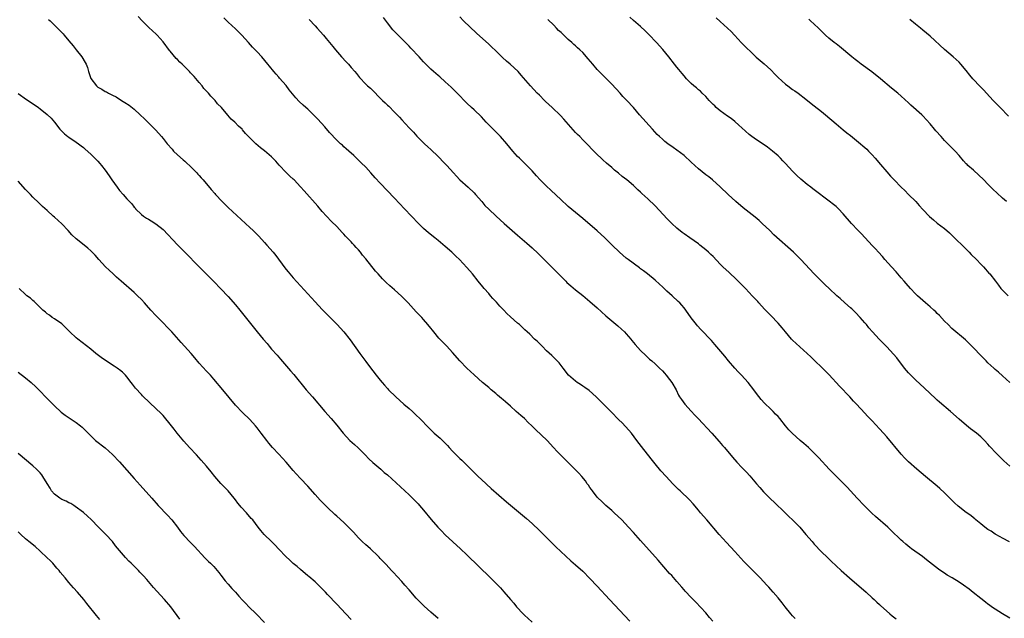
# Model space of a CAD drawing. Units: inches. Extents: x 2634000 to 2637000, y 1497000 to 1500000.
# Drawn here: x 2634281 to 2634554, y 1498832 to 1498997 of the extents above; entities that cross this region are included whole.
import ezdxf

# ---------------------------------------------------------------- set-up
doc = ezdxf.new("R2010")
doc.units = ezdxf.units.IN
doc.header["$MEASUREMENT"] = 0
doc.layers.add('LD26341497_10ft', color=120, linetype='Continuous')

msp = doc.modelspace()

# ---------------------------------------------------------------- linework, layer by layer
at = {"layer": 'LD26341497_10ft'}
for points, elevation in [([(2634289.38, 1498997.38), (2634289.8, 1498997), (2634291, 1498995.82), (2634291.82, 1498995), (2634293, 1498993.75), (2634293.36, 1498993.36), (2634293.65, 1498993), (2634295, 1498991.49), (2634296.12, 1498990.12), (2634297, 1498989), (2634298.52, 1498987), (2634299.48, 1498985.48), (2634299.73, 1498985), (2634300.09, 1498984.09), (2634300.41, 1498983), (2634301.04, 1498981.03), (2634302.57, 1498979), (2634302.8, 1498978.8), (2634303, 1498978.66), (2634304.06, 1498978.06), (2634305, 1498977.49), (2634305.34, 1498977.34), (2634305.9, 1498977), (2634307, 1498976.46), (2634308, 1498976), (2634309.52, 1498975), (2634310.46, 1498974.46), (2634311.64, 1498973.64), (2634313, 1498972.55), (2634314.72, 1498971), (2634315.86, 1498969.86), (2634318.75, 1498967), (2634319, 1498966.75), (2634320.56, 1498965), (2634321, 1498964.49), (2634322.17, 1498963), (2634323.48, 1498961.48), (2634323.93, 1498961), (2634325, 1498959.96), (2634326.58, 1498958.58), (2634327, 1498958.23), (2634329, 1498956.38), (2634330.3, 1498955), (2634330.61, 1498954.61), (2634331, 1498954.24), (2634331.56, 1498953.56), (2634332.06, 1498953), (2634334.32, 1498950.32), (2634335.28, 1498949.28), (2634335.51, 1498949), (2634337.36, 1498947), (2634338.17, 1498946.17), (2634339, 1498945.38), (2634345, 1498939.86), (2634345.89, 1498939), (2634347.43, 1498937.43), (2634349, 1498935.68), (2634349.64, 1498935), (2634351.44, 1498933), (2634352.15, 1498932.15), (2634354.67, 1498928.67), (2634355, 1498928.25), (2634355.56, 1498927.56), (2634357, 1498925.93), (2634359, 1498923.76), (2634363, 1498919.32), (2634365, 1498917.17), (2634366.06, 1498916.06), (2634369.12, 1498913), (2634371, 1498910.98), (2634372.75, 1498908.75), (2634375.42, 1498905), (2634377, 1498902.83), (2634377.8, 1498901.8), (2634379, 1498900.18), (2634379.91, 1498899), (2634381, 1498897.62), (2634381.53, 1498897), (2634382.24, 1498896.24), (2634383, 1498895.36), (2634383.34, 1498895), (2634385.34, 1498893), (2634387.59, 1498891), (2634389, 1498889.81), (2634389.93, 1498889), (2634390.47, 1498888.47), (2634391, 1498887.98), (2634392.01, 1498887), (2634394.44, 1498884.44), (2634395, 1498883.94), (2634395.96, 1498883), (2634397.58, 1498881.58), (2634399.58, 1498879.58), (2634400.09, 1498879), (2634401, 1498877.99), (2634403, 1498876), (2634403.55, 1498875.55), (2634405, 1498874.11), (2634407.54, 1498871.54), (2634408.09, 1498871), (2634409, 1498870.17), (2634411.73, 1498867.73), (2634415.97, 1498863.97), (2634417, 1498863.07), (2634418.12, 1498862.12), (2634420.33, 1498860.33), (2634421.41, 1498859.41), (2634423, 1498857.98), (2634425, 1498856.06), (2634429.6, 1498851.6), (2634433.72, 1498847.72), (2634435, 1498846.6), (2634437, 1498844.81), (2634439, 1498842.82), (2634441, 1498840.68), (2634444.38, 1498837), (2634450.01, 1498831)], 9860), ([(2634472.93, 1498831), (2634472.04, 1498832.04), (2634471, 1498833.3), (2634468.27, 1498836.27), (2634467, 1498837.53), (2634465.33, 1498839.33), (2634465, 1498839.67), (2634464.4, 1498840.4), (2634463, 1498841.93), (2634461.59, 1498843.59), (2634461, 1498844.22), (2634457.86, 1498847.86), (2634453, 1498853.34), (2634451, 1498855.54), (2634449.65, 1498857), (2634447.76, 1498859), (2634445.72, 1498861), (2634445, 1498861.64), (2634443.42, 1498863), (2634442.14, 1498864.14), (2634441.26, 1498865), (2634441, 1498865.29), (2634439.65, 1498867), (2634439.4, 1498867.4), (2634439, 1498867.94), (2634438.57, 1498868.57), (2634438.26, 1498869), (2634437.77, 1498869.77), (2634436.73, 1498871), (2634435.96, 1498871.96), (2634433, 1498874.91), (2634431.92, 1498875.92), (2634430.9, 1498876.9), (2634429.91, 1498877.91), (2634428.96, 1498879), (2634427.12, 1498881), (2634423.96, 1498883.96), (2634422.96, 1498885), (2634421.94, 1498885.94), (2634420.86, 1498887), (2634419.85, 1498887.85), (2634418.64, 1498889), (2634417, 1498890.46), (2634415.62, 1498891.62), (2634415, 1498892.2), (2634414.55, 1498892.55), (2634414.01, 1498893), (2634413.46, 1498893.46), (2634413, 1498893.91), (2634411.66, 1498895), (2634411, 1498895.59), (2634409.32, 1498897), (2634407, 1498899.1), (2634406.02, 1498900.02), (2634404.92, 1498901), (2634403, 1498902.98), (2634401, 1498905.31), (2634399.4, 1498907), (2634398.2, 1498908.2), (2634397.47, 1498909), (2634397.23, 1498909.23), (2634395.81, 1498911), (2634395.43, 1498911.43), (2634395, 1498912.01), (2634394.22, 1498913), (2634393, 1498914.44), (2634392.51, 1498915), (2634391, 1498916.58), (2634388.75, 1498919), (2634386.9, 1498920.9), (2634385, 1498922.59), (2634383.7, 1498923.7), (2634382.66, 1498924.66), (2634382.33, 1498925), (2634381.64, 1498925.64), (2634380.43, 1498927), (2634379.74, 1498927.74), (2634377, 1498931.18), (2634376.16, 1498932.16), (2634375.57, 1498933), (2634375, 1498933.69), (2634374.36, 1498934.36), (2634373.82, 1498935), (2634373.4, 1498935.4), (2634373, 1498935.86), (2634371.92, 1498937), (2634371.46, 1498937.46), (2634371, 1498937.98), (2634370.5, 1498938.5), (2634369, 1498940.11), (2634367.55, 1498941.55), (2634366.19, 1498943), (2634365, 1498944.32), (2634363.79, 1498945.79), (2634359.97, 1498949.97), (2634359, 1498951.1), (2634357.23, 1498953), (2634357, 1498953.23), (2634356.06, 1498954.06), (2634355, 1498955.07), (2634353.11, 1498957.11), (2634352.16, 1498958.16), (2634351.38, 1498959), (2634351, 1498959.37), (2634349, 1498961.09), (2634347.9, 1498961.9), (2634346.64, 1498963), (2634345, 1498964.61), (2634343.83, 1498965.83), (2634343, 1498966.86), (2634342.87, 1498967), (2634341.89, 1498967.89), (2634340.8, 1498969), (2634339.85, 1498969.85), (2634338.88, 1498970.88), (2634337.11, 1498973), (2634336.09, 1498974.09), (2634335.39, 1498975), (2634334.17, 1498976.17), (2634333.52, 1498977), (2634333.26, 1498977.26), (2634333, 1498977.55), (2634332.29, 1498978.29), (2634331.77, 1498979), (2634331, 1498979.94), (2634329.59, 1498981.59), (2634329, 1498982.27), (2634328.63, 1498982.63), (2634328.29, 1498983), (2634327, 1498984.29), (2634326.62, 1498984.62), (2634326.24, 1498985), (2634325.61, 1498985.61), (2634325, 1498986.27), (2634324.62, 1498986.62), (2634323, 1498988.57), (2634322.8, 1498988.8), (2634321, 1498991.15), (2634319.35, 1498993), (2634319, 1498993.37), (2634318.13, 1498994.13), (2634317, 1498995.22), (2634315.2, 1498997), (2634314.16, 1498998.16)], 9870), ([(2634495.7, 1498831.7), (2634495, 1498832.44), (2634494.51, 1498833), (2634492.93, 1498835), (2634492.1, 1498836.1), (2634491, 1498837.42), (2634489.64, 1498839), (2634489, 1498839.74), (2634488.4, 1498840.4), (2634487.88, 1498841), (2634486.02, 1498843), (2634483, 1498846.03), (2634481.54, 1498847.54), (2634479, 1498850.26), (2634476.73, 1498852.73), (2634474.71, 1498855), (2634471.26, 1498859), (2634469.58, 1498861), (2634469, 1498861.72), (2634467.49, 1498863.49), (2634466.54, 1498864.54), (2634463.94, 1498867), (2634463.44, 1498867.44), (2634462.44, 1498868.44), (2634461.89, 1498869), (2634460.02, 1498871), (2634458.59, 1498872.59), (2634457, 1498874.47), (2634455.87, 1498875.87), (2634453.27, 1498879.27), (2634451.98, 1498881), (2634450.43, 1498883), (2634449.78, 1498883.78), (2634448.83, 1498884.83), (2634447.85, 1498885.85), (2634447, 1498886.69), (2634444.87, 1498888.87), (2634442.73, 1498891), (2634440.69, 1498893), (2634438.75, 1498894.75), (2634437.62, 1498895.63), (2634437, 1498896), (2634436.41, 1498896.41), (2634435.46, 1498897), (2634435, 1498897.33), (2634433.02, 1498899), (2634431.56, 1498901), (2634431, 1498901.73), (2634430.44, 1498902.44), (2634429.92, 1498903), (2634429.46, 1498903.46), (2634429, 1498903.87), (2634428.43, 1498904.43), (2634427, 1498905.78), (2634425.74, 1498907), (2634425, 1498907.78), (2634424.38, 1498908.38), (2634423.68, 1498909), (2634422.35, 1498910.35), (2634421.68, 1498911), (2634421, 1498911.59), (2634420.3, 1498912.3), (2634419.53, 1498913), (2634419, 1498913.4), (2634417, 1498915.17), (2634416.05, 1498916.05), (2634415.19, 1498917), (2634414.11, 1498918.11), (2634413.18, 1498919.18), (2634412.18, 1498920.18), (2634411.46, 1498921), (2634411, 1498921.56), (2634409.71, 1498923), (2634409.41, 1498923.41), (2634408.09, 1498925), (2634406.52, 1498927), (2634405, 1498928.83), (2634402.94, 1498931), (2634401.92, 1498931.92), (2634400.83, 1498933), (2634399, 1498934.56), (2634397.67, 1498935.67), (2634397, 1498936.24), (2634396.08, 1498937), (2634394.38, 1498938.38), (2634393, 1498939.59), (2634391.56, 1498941), (2634387.77, 1498945), (2634385, 1498947.96), (2634381, 1498952.07), (2634379.61, 1498953.61), (2634378.4, 1498955), (2634377, 1498956.5), (2634375.76, 1498957.76), (2634373.73, 1498959.73), (2634372.31, 1498961), (2634371.64, 1498961.64), (2634371, 1498962.19), (2634370.58, 1498962.58), (2634370.08, 1498963), (2634369, 1498964.03), (2634367, 1498966.15), (2634365.68, 1498967.68), (2634363.8, 1498969.8), (2634362.81, 1498970.81), (2634361, 1498972.54), (2634360.46, 1498973), (2634359.69, 1498973.69), (2634358.66, 1498974.66), (2634357.69, 1498975.69), (2634355.9, 1498977.9), (2634355, 1498979.1), (2634353.18, 1498981.18), (2634353, 1498981.4), (2634352.22, 1498982.22), (2634351.62, 1498983), (2634350.43, 1498984.43), (2634349.98, 1498985), (2634348.29, 1498987), (2634347, 1498988.38), (2634346.45, 1498989), (2634345.73, 1498989.73), (2634344.6, 1498991), (2634342.74, 1498993), (2634341, 1498994.75), (2634339, 1498996.62), (2634337.79, 1498997.79)], 9880), ([(2634361.34, 1498997.34), (2634363, 1498995.63), (2634363.59, 1498995), (2634365.36, 1498993), (2634366.11, 1498992.11), (2634367.93, 1498989.93), (2634368.68, 1498989), (2634370.36, 1498987), (2634371.62, 1498985.62), (2634372.22, 1498985), (2634373, 1498984.11), (2634374.01, 1498983), (2634374.47, 1498982.47), (2634375, 1498981.71), (2634375.32, 1498981.32), (2634377, 1498979.52), (2634377.52, 1498979), (2634378.34, 1498978.34), (2634379, 1498977.69), (2634381, 1498975.64), (2634381.65, 1498975), (2634382.35, 1498974.35), (2634383, 1498973.7), (2634383.38, 1498973.38), (2634385, 1498971.77), (2634386.33, 1498970.33), (2634387, 1498969.59), (2634389, 1498967.4), (2634390.18, 1498966.18), (2634391.13, 1498965.13), (2634393.28, 1498963), (2634394.17, 1498962.17), (2634395, 1498961.43), (2634397, 1498959.48), (2634397.47, 1498959), (2634398.22, 1498958.22), (2634399.41, 1498957), (2634401.23, 1498955), (2634402.06, 1498954.06), (2634403.07, 1498953.07), (2634405.33, 1498951), (2634407, 1498949.4), (2634407.37, 1498949), (2634409.08, 1498947), (2634409.98, 1498945.98), (2634411, 1498944.9), (2634413.04, 1498943), (2634415.28, 1498941), (2634419, 1498937.74), (2634421.55, 1498935.55), (2634423, 1498934.23), (2634424.66, 1498932.66), (2634425.67, 1498931.67), (2634428.34, 1498929), (2634430.31, 1498927), (2634430.64, 1498926.64), (2634432.3, 1498925), (2634432.64, 1498924.64), (2634433.69, 1498923.69), (2634435, 1498922.6), (2634437.02, 1498921.02), (2634439, 1498919.39), (2634441, 1498917.61), (2634443.4, 1498915.4), (2634445, 1498914.07), (2634446.7, 1498912.7), (2634447.75, 1498911.75), (2634448.53, 1498911), (2634449, 1498910.48), (2634450.27, 1498909), (2634450.57, 1498908.57), (2634451, 1498908.08), (2634451.47, 1498907.47), (2634453, 1498905.82), (2634454.44, 1498904.44), (2634455, 1498903.95), (2634455.49, 1498903.49), (2634456.07, 1498903), (2634457, 1498902.16), (2634458.21, 1498901), (2634459, 1498900.19), (2634459.55, 1498899.55), (2634460.09, 1498899), (2634461, 1498897.85), (2634461.65, 1498897), (2634462.78, 1498895), (2634463.49, 1498893.49), (2634463.76, 1498893), (2634464.26, 1498892.26), (2634465.22, 1498891), (2634467, 1498889.1), (2634467.97, 1498887.97), (2634468.86, 1498887), (2634472.7, 1498883), (2634474.67, 1498880.67), (2634475.59, 1498879.59), (2634476.14, 1498879), (2634478.37, 1498876.37), (2634479.6, 1498875), (2634481, 1498873.54), (2634482.22, 1498872.22), (2634483.15, 1498871.15), (2634485, 1498868.95), (2634485.94, 1498867.94), (2634487, 1498866.74), (2634489, 1498864.76), (2634489.94, 1498863.94), (2634492.95, 1498860.95), (2634493.97, 1498859.97), (2634495, 1498859), (2634497, 1498857.01), (2634498.69, 1498855), (2634500.4, 1498853), (2634501, 1498852.33), (2634503, 1498850.22), (2634504.61, 1498848.61), (2634505.63, 1498847.63), (2634507, 1498846.33), (2634508.44, 1498845), (2634510.69, 1498843), (2634515.33, 1498839), (2634517, 1498837.48), (2634517.55, 1498837), (2634518.28, 1498836.28), (2634519, 1498835.61), (2634519.31, 1498835.31), (2634521.85, 1498833), (2634522.51, 1498832.51), (2634523.62, 1498831.62)], 9890), ([(2634555, 1498831.82), (2634552.98, 1498833), (2634549.98, 1498835), (2634549.42, 1498835.42), (2634549, 1498835.7), (2634548.28, 1498836.28), (2634547, 1498837.24), (2634544.93, 1498838.93), (2634543.82, 1498839.82), (2634542.19, 1498841), (2634541, 1498841.79), (2634539.07, 1498843), (2634537.75, 1498843.75), (2634537, 1498844.26), (2634536.53, 1498844.53), (2634535.35, 1498845.35), (2634531.98, 1498847.98), (2634530.87, 1498848.87), (2634527.88, 1498851), (2634527.38, 1498851.38), (2634526.28, 1498852.28), (2634525.46, 1498853), (2634525, 1498853.43), (2634522.19, 1498856.19), (2634521.34, 1498857), (2634517.94, 1498859.94), (2634516.89, 1498860.89), (2634514.76, 1498863), (2634512.82, 1498865), (2634510.96, 1498867), (2634510.05, 1498868.05), (2634509, 1498869.14), (2634505.09, 1498873), (2634502.21, 1498876.21), (2634501.46, 1498877), (2634501, 1498877.47), (2634499.37, 1498879), (2634498.13, 1498880.13), (2634497.1, 1498881), (2634494.84, 1498883), (2634493.95, 1498883.95), (2634493.03, 1498885), (2634491.47, 1498887), (2634491, 1498887.56), (2634490.28, 1498888.28), (2634489.62, 1498889), (2634489, 1498889.6), (2634487.25, 1498891.25), (2634486.3, 1498892.3), (2634485, 1498893.99), (2634484.32, 1498895), (2634482.76, 1498897), (2634480.88, 1498899), (2634479.93, 1498899.93), (2634478.99, 1498900.99), (2634477.32, 1498903), (2634476.3, 1498904.3), (2634473.52, 1498907.52), (2634473, 1498908.07), (2634472.57, 1498908.57), (2634469.65, 1498911.65), (2634468.71, 1498912.71), (2634468.47, 1498913), (2634467, 1498914.92), (2634465.49, 1498917), (2634465, 1498917.61), (2634464.36, 1498918.36), (2634463.81, 1498919), (2634463.41, 1498919.41), (2634461.71, 1498921), (2634461, 1498921.63), (2634460.25, 1498922.25), (2634459, 1498923.46), (2634458.18, 1498924.18), (2634457, 1498925.28), (2634454.9, 1498927), (2634453.83, 1498927.83), (2634453, 1498928.44), (2634452.69, 1498928.69), (2634449.53, 1498931), (2634449, 1498931.41), (2634447.12, 1498933), (2634445.16, 1498935), (2634443.13, 1498937), (2634441, 1498938.93), (2634439, 1498940.66), (2634437.72, 1498941.72), (2634437, 1498942.33), (2634433, 1498945.66), (2634432.31, 1498946.31), (2634431.52, 1498947), (2634431, 1498947.47), (2634428.19, 1498950.19), (2634427, 1498951.3), (2634425.27, 1498953), (2634424.18, 1498954.18), (2634423, 1498955.51), (2634421.58, 1498957), (2634419.51, 1498959), (2634419, 1498959.52), (2634417.66, 1498961), (2634415.98, 1498963), (2634414.23, 1498965), (2634413.64, 1498965.64), (2634412.63, 1498966.63), (2634410.34, 1498969), (2634409, 1498970.42), (2634407, 1498972.35), (2634406.29, 1498973), (2634405, 1498974.25), (2634404.63, 1498974.63), (2634404.24, 1498975), (2634403, 1498976.28), (2634402.33, 1498977), (2634400.67, 1498978.67), (2634399, 1498980.17), (2634397.49, 1498981.49), (2634397, 1498981.89), (2634396.41, 1498982.41), (2634395.72, 1498983), (2634395, 1498983.65), (2634393, 1498985.68), (2634392.37, 1498986.37), (2634391.82, 1498987), (2634389.48, 1498989.48), (2634389, 1498990.02), (2634388.5, 1498990.5), (2634387, 1498992.05), (2634386.02, 1498993), (2634385, 1498994.04), (2634384.55, 1498994.55), (2634383, 1498996.46), (2634381.92, 1498997.92)], 9900), ([(2634554.91, 1498852.91), (2634553, 1498853.96), (2634552.36, 1498854.36), (2634551, 1498855.1), (2634549.85, 1498855.85), (2634549, 1498856.35), (2634548.12, 1498857), (2634547, 1498857.89), (2634545.68, 1498859), (2634545.33, 1498859.33), (2634545, 1498859.57), (2634544.22, 1498860.22), (2634543, 1498861.08), (2634540.76, 1498862.76), (2634539.72, 1498863.72), (2634539, 1498864.44), (2634537, 1498866.53), (2634535.72, 1498867.72), (2634535, 1498868.32), (2634531.72, 1498871), (2634529.33, 1498873), (2634527.04, 1498875.04), (2634526.04, 1498876.04), (2634525, 1498877.2), (2634521, 1498881.97), (2634520.11, 1498883), (2634519, 1498884.23), (2634517, 1498886.39), (2634515.72, 1498887.72), (2634515, 1498888.52), (2634512.68, 1498891), (2634511.85, 1498891.85), (2634510.81, 1498893), (2634507.98, 1498895.98), (2634505.11, 1498899.11), (2634503.29, 1498901), (2634501, 1498903.21), (2634500.05, 1498904.05), (2634497, 1498906.83), (2634495, 1498908.71), (2634494.73, 1498909), (2634493, 1498910.98), (2634492.12, 1498912.12), (2634491, 1498913.42), (2634489, 1498915.53), (2634488.25, 1498916.25), (2634487.27, 1498917.27), (2634485.69, 1498919), (2634485.35, 1498919.35), (2634483.86, 1498921), (2634483, 1498921.88), (2634481.97, 1498923), (2634479.51, 1498925.51), (2634477.45, 1498927.45), (2634475.75, 1498929), (2634475, 1498929.73), (2634473, 1498931.8), (2634472.4, 1498932.4), (2634471.79, 1498933), (2634471, 1498933.71), (2634469.4, 1498935), (2634469, 1498935.31), (2634466.64, 1498937), (2634465, 1498938.14), (2634464.51, 1498938.51), (2634463, 1498939.71), (2634461.59, 1498941), (2634461, 1498941.57), (2634460.29, 1498942.29), (2634457, 1498945.83), (2634455, 1498947.77), (2634453.29, 1498949.29), (2634453, 1498949.59), (2634452.23, 1498950.23), (2634451.46, 1498951), (2634451, 1498951.42), (2634449.15, 1498953), (2634447.93, 1498953.93), (2634446.86, 1498954.86), (2634445.75, 1498955.75), (2634445, 1498956.42), (2634443.6, 1498957.6), (2634442.56, 1498958.56), (2634442.05, 1498959), (2634441, 1498960), (2634439.52, 1498961.52), (2634438.56, 1498962.56), (2634437, 1498964.1), (2634436.16, 1498965), (2634435.57, 1498965.57), (2634435, 1498966.16), (2634431.8, 1498969.8), (2634430.83, 1498970.83), (2634428.58, 1498973), (2634426.72, 1498974.72), (2634426.46, 1498975), (2634425, 1498976.43), (2634424.44, 1498977), (2634422.56, 1498979), (2634420, 1498982), (2634419.11, 1498983), (2634416.94, 1498985), (2634415.88, 1498985.88), (2634414.86, 1498986.86), (2634413, 1498988.69), (2634411.8, 1498989.8), (2634411, 1498990.58), (2634407.59, 1498993.59), (2634404.04, 1498997), (2634403, 1498998.06)], 9910), ([(2634555, 1498873.9), (2634553.37, 1498875.37), (2634552.35, 1498876.35), (2634551.34, 1498877.34), (2634549.42, 1498879.42), (2634549, 1498879.94), (2634548.03, 1498881), (2634547, 1498881.98), (2634545.83, 1498883), (2634544.21, 1498884.21), (2634543.1, 1498885.1), (2634541, 1498886.89), (2634538.6, 1498889), (2634535.59, 1498891.59), (2634535, 1498892.14), (2634534.53, 1498892.53), (2634531.45, 1498895.45), (2634529, 1498897.69), (2634527.64, 1498899), (2634527, 1498899.68), (2634525.9, 1498901), (2634523.78, 1498903.78), (2634522.87, 1498904.87), (2634521, 1498906.85), (2634519.93, 1498907.93), (2634518.91, 1498909), (2634517.04, 1498911.04), (2634516.11, 1498912.11), (2634515.39, 1498913), (2634515, 1498913.45), (2634513.63, 1498915), (2634512.35, 1498916.35), (2634511.33, 1498917.33), (2634511, 1498917.64), (2634509.48, 1498919), (2634508.19, 1498920.19), (2634507.22, 1498921), (2634505.07, 1498923), (2634504.03, 1498924.03), (2634503.01, 1498925.01), (2634501, 1498927.04), (2634497.31, 1498931), (2634495.22, 1498933), (2634489.85, 1498937.85), (2634488.67, 1498939), (2634486.59, 1498941), (2634485.75, 1498941.75), (2634484.67, 1498942.67), (2634483, 1498944.01), (2634481.32, 1498945.32), (2634479.3, 1498947), (2634477.18, 1498949), (2634475, 1498951.12), (2634472.84, 1498953), (2634471.82, 1498953.82), (2634471, 1498954.43), (2634469, 1498956.08), (2634467.98, 1498957), (2634467, 1498957.92), (2634465, 1498959.72), (2634463, 1498961.26), (2634461.96, 1498961.96), (2634460.53, 1498963), (2634459.67, 1498963.67), (2634459, 1498964.24), (2634458.19, 1498965), (2634457.59, 1498965.59), (2634456.29, 1498967), (2634452.7, 1498971), (2634450.99, 1498973), (2634449.21, 1498975), (2634448.11, 1498976.11), (2634447.32, 1498977), (2634445, 1498979.5), (2634443, 1498981.5), (2634442.27, 1498982.27), (2634441.52, 1498983), (2634441, 1498983.57), (2634439.78, 1498985), (2634438.54, 1498986.53), (2634437, 1498988.23), (2634436.2, 1498989), (2634435.56, 1498989.56), (2634435, 1498990.08), (2634434.49, 1498990.49), (2634433.97, 1498991), (2634433, 1498991.82), (2634431.79, 1498993), (2634431.36, 1498993.36), (2634431, 1498993.75), (2634430.34, 1498994.34), (2634429.78, 1498995), (2634429, 1498995.77), (2634427.34, 1498997.34)], 9920), ([(2634555.06, 1498897), (2634553, 1498898.85), (2634551.88, 1498899.88), (2634551, 1498900.62), (2634550.58, 1498901), (2634549, 1498902.46), (2634548.46, 1498903), (2634547, 1498904.49), (2634545, 1498906.62), (2634543.82, 1498907.82), (2634542.79, 1498908.79), (2634539, 1498911.96), (2634537.96, 1498913), (2634537, 1498913.98), (2634535.56, 1498915.56), (2634535, 1498916.09), (2634534.55, 1498916.55), (2634534.06, 1498917), (2634533, 1498917.93), (2634531.74, 1498919), (2634530.28, 1498920.28), (2634529.51, 1498921), (2634529, 1498921.51), (2634527.56, 1498923), (2634526.35, 1498924.35), (2634525.8, 1498925), (2634525, 1498925.98), (2634524.09, 1498927), (2634523.6, 1498927.6), (2634522.3, 1498929), (2634520.49, 1498931), (2634519.82, 1498931.82), (2634518.71, 1498933), (2634517.93, 1498933.93), (2634517, 1498934.9), (2634514.07, 1498938.07), (2634513, 1498939.15), (2634511.28, 1498941), (2634509, 1498943.67), (2634507.68, 1498945), (2634507, 1498945.62), (2634501.71, 1498949.71), (2634500.59, 1498950.59), (2634500.07, 1498951), (2634499, 1498951.78), (2634497.23, 1498953.23), (2634496.19, 1498954.19), (2634495, 1498955.42), (2634493, 1498957.59), (2634492.3, 1498958.3), (2634491.65, 1498959), (2634491, 1498959.64), (2634489.46, 1498961), (2634489, 1498961.37), (2634488.06, 1498962.06), (2634486.88, 1498962.88), (2634485, 1498964.09), (2634483.76, 1498965), (2634483, 1498965.59), (2634481, 1498967.37), (2634480.17, 1498968.17), (2634479, 1498969.14), (2634477.99, 1498969.99), (2634477, 1498970.65), (2634475, 1498972.09), (2634473.89, 1498973), (2634473.46, 1498973.46), (2634473, 1498973.87), (2634472.45, 1498974.45), (2634471.9, 1498975), (2634471.52, 1498975.52), (2634471, 1498976.04), (2634469.99, 1498977), (2634469.52, 1498977.52), (2634469, 1498977.96), (2634468.45, 1498978.45), (2634467.74, 1498979), (2634467, 1498979.67), (2634465.71, 1498981), (2634465, 1498981.79), (2634464.47, 1498982.47), (2634463.98, 1498983), (2634463.54, 1498983.54), (2634463, 1498984.17), (2634462.33, 1498985), (2634460.78, 1498987), (2634459.1, 1498989.1), (2634457.4, 1498991), (2634455.26, 1498993.26), (2634454.27, 1498994.27), (2634453, 1498995.47), (2634451, 1498997.05), (2634450.02, 1498998.02)], 9930), ([(2634473.84, 1498997.84), (2634475, 1498996.81), (2634477, 1498994.94), (2634478, 1498994), (2634478.91, 1498993), (2634479.93, 1498991.93), (2634480.78, 1498991), (2634484.94, 1498986.94), (2634486, 1498986), (2634487.12, 1498985.12), (2634489, 1498983.43), (2634490.16, 1498982.16), (2634491, 1498981.32), (2634493, 1498979.49), (2634493.72, 1498979), (2634495, 1498978.02), (2634495.61, 1498977.61), (2634496.5, 1498977), (2634498.7, 1498975.3), (2634500.14, 1498974.14), (2634501, 1498973.51), (2634503, 1498971.9), (2634504.07, 1498971), (2634507, 1498968.48), (2634509, 1498966.88), (2634510.03, 1498966.03), (2634511, 1498965.31), (2634513.81, 1498963), (2634514.42, 1498962.42), (2634515.48, 1498961.48), (2634515.99, 1498961), (2634517, 1498959.95), (2634517.84, 1498959), (2634519.28, 1498957.28), (2634521, 1498955.24), (2634522.07, 1498954.07), (2634523.04, 1498953.04), (2634525.04, 1498951), (2634526.04, 1498950.04), (2634527.02, 1498949), (2634529.02, 1498947), (2634529.98, 1498945.98), (2634531, 1498944.86), (2634532.88, 1498942.88), (2634533.95, 1498941.95), (2634535, 1498941.09), (2634537, 1498939.55), (2634538.37, 1498938.37), (2634539, 1498937.76), (2634539.74, 1498937), (2634542.38, 1498934.38), (2634543.8, 1498933), (2634544.39, 1498932.39), (2634545.78, 1498931), (2634547, 1498929.72), (2634547.72, 1498929), (2634548.31, 1498928.31), (2634549.27, 1498927.27), (2634549.54, 1498927), (2634551.11, 1498925), (2634551.9, 1498923.9), (2634552.53, 1498923), (2634553, 1498922.49), (2634554.55, 1498921)], 9940), ([(2634554.08, 1498947), (2634553, 1498947.96), (2634551.41, 1498949.41), (2634550.4, 1498950.4), (2634549.82, 1498951), (2634549, 1498951.79), (2634547.83, 1498953), (2634545, 1498955.66), (2634543.45, 1498957), (2634543.23, 1498957.23), (2634543, 1498957.48), (2634542.25, 1498958.25), (2634541, 1498959.73), (2634539.9, 1498961), (2634539, 1498961.91), (2634538.44, 1498962.44), (2634537.93, 1498963), (2634537, 1498963.9), (2634536.03, 1498965), (2634534.59, 1498966.59), (2634534.26, 1498967), (2634533, 1498968.48), (2634531, 1498970.7), (2634530.69, 1498971), (2634527.65, 1498973.65), (2634527, 1498974.29), (2634525, 1498976.18), (2634524.04, 1498977), (2634522.37, 1498978.37), (2634519.27, 1498981), (2634516.86, 1498982.86), (2634513.92, 1498985), (2634513, 1498985.71), (2634512.28, 1498986.28), (2634511.41, 1498987), (2634507.92, 1498989.92), (2634507, 1498990.59), (2634506.47, 1498991), (2634505, 1498992.22), (2634504.12, 1498993), (2634502.12, 1498995), (2634501, 1498996.08), (2634499.97, 1498997), (2634499.44, 1498997.44)], 9950), ([(2634554.64, 1498970.64), (2634552.36, 1498973), (2634551, 1498974.45), (2634550.45, 1498975), (2634548.58, 1498977), (2634547.83, 1498977.83), (2634546.69, 1498979), (2634545, 1498980.78), (2634544.8, 1498981), (2634543.99, 1498981.99), (2634543, 1498983.28), (2634541.53, 1498985), (2634541, 1498985.54), (2634539.39, 1498987), (2634537, 1498989.06), (2634533, 1498992.73), (2634531, 1498994.45), (2634530.34, 1498995), (2634529, 1498996.06), (2634527.38, 1498997.38)], 9960), ([(2634281, 1498976.86), (2634283.27, 1498975.27), (2634283.69, 1498975), (2634286.59, 1498973), (2634287, 1498972.69), (2634289, 1498971.08), (2634290.06, 1498970.06), (2634291, 1498968.96), (2634292.49, 1498967), (2634293, 1498966.47), (2634293.75, 1498965.75), (2634294.71, 1498965), (2634295, 1498964.79), (2634297, 1498963.45), (2634297.62, 1498963), (2634298.4, 1498962.4), (2634299, 1498961.93), (2634299.5, 1498961.5), (2634301, 1498960.16), (2634302.19, 1498959), (2634302.58, 1498958.58), (2634303, 1498958.16), (2634303.53, 1498957.53), (2634304, 1498957), (2634305, 1498955.71), (2634306.13, 1498954.13), (2634306.85, 1498953), (2634308.3, 1498951), (2634309, 1498950.1), (2634309.99, 1498949), (2634311, 1498947.81), (2634311.75, 1498947), (2634312.38, 1498946.38), (2634313, 1498945.49), (2634313.25, 1498945.25), (2634313.43, 1498945), (2634315, 1498943.46), (2634315.57, 1498943), (2634316.47, 1498942.47), (2634317, 1498942.13), (2634317.73, 1498941.73), (2634319, 1498940.91), (2634321, 1498939.3), (2634325, 1498935.03), (2634327.05, 1498933), (2634331, 1498929), (2634331.97, 1498927.97), (2634335, 1498924.92), (2634337, 1498922.87), (2634339, 1498920.78), (2634341, 1498918.48), (2634342.22, 1498917), (2634347, 1498911.05), (2634348.69, 1498909), (2634349.76, 1498907.76), (2634350.34, 1498907), (2634351, 1498906.23), (2634352.52, 1498904.52), (2634353, 1498903.97), (2634353.48, 1498903.48), (2634356.26, 1498900.26), (2634357.17, 1498899.17), (2634360.56, 1498895), (2634362.27, 1498893), (2634365.76, 1498889), (2634367.48, 1498887), (2634369, 1498885.19), (2634370.78, 1498883), (2634372.63, 1498881), (2634373.87, 1498879.87), (2634374.91, 1498878.91), (2634376.85, 1498877), (2634377.91, 1498875.91), (2634379, 1498874.88), (2634381.19, 1498873), (2634382.15, 1498872.15), (2634383, 1498871.44), (2634389, 1498865.93), (2634390.5, 1498864.5), (2634391.48, 1498863.48), (2634391.91, 1498863), (2634393, 1498861.72), (2634395.14, 1498859.14), (2634396.99, 1498856.99), (2634397.96, 1498855.96), (2634399, 1498854.92), (2634403.24, 1498851), (2634405, 1498849.32), (2634411.52, 1498843), (2634413, 1498841.5), (2634414.22, 1498840.22), (2634415.16, 1498839.16), (2634417, 1498836.99), (2634417.94, 1498835.94), (2634418.7, 1498835), (2634420.56, 1498833), (2634421, 1498832.57), (2634421.82, 1498831.82), (2634423, 1498830.69)], 9850), ([(2634397, 1498831.71), (2634395, 1498833.47), (2634393.15, 1498835.15), (2634392.16, 1498836.16), (2634391, 1498837.39), (2634389, 1498839.7), (2634387.84, 1498841), (2634387, 1498841.96), (2634384.57, 1498844.57), (2634384.12, 1498845), (2634382.63, 1498846.63), (2634382.27, 1498847), (2634381.67, 1498847.67), (2634381, 1498848.37), (2634380.71, 1498848.71), (2634380.43, 1498849), (2634378.3, 1498851), (2634377.61, 1498851.61), (2634377, 1498852.1), (2634376.07, 1498853), (2634375, 1498854.05), (2634373.61, 1498855.61), (2634372.63, 1498856.63), (2634371, 1498858.26), (2634369, 1498860.08), (2634368.5, 1498860.5), (2634366.45, 1498862.45), (2634364.47, 1498864.47), (2634363, 1498866.05), (2634361, 1498868.3), (2634359, 1498870.45), (2634357.76, 1498871.76), (2634357, 1498872.67), (2634355, 1498874.99), (2634354.03, 1498876.03), (2634353, 1498877.19), (2634351.29, 1498879), (2634350.25, 1498880.25), (2634349.65, 1498881), (2634348.16, 1498883), (2634347, 1498884.48), (2634346.57, 1498885), (2634345, 1498886.74), (2634343, 1498888.67), (2634341, 1498890.77), (2634337.54, 1498895), (2634335, 1498897.96), (2634334.07, 1498899), (2634333, 1498900.13), (2634331, 1498902.3), (2634329.78, 1498903.78), (2634328.75, 1498905), (2634326.03, 1498908.03), (2634323.42, 1498911), (2634322.24, 1498912.24), (2634321, 1498913.47), (2634319, 1498915.51), (2634317.63, 1498917), (2634316.39, 1498918.39), (2634315.88, 1498919), (2634315, 1498919.95), (2634313.95, 1498921), (2634313, 1498921.86), (2634309.38, 1498925), (2634308.14, 1498926.14), (2634307.17, 1498927), (2634306.07, 1498928.07), (2634305.06, 1498929), (2634303.24, 1498931), (2634302.2, 1498932.19), (2634301.43, 1498933), (2634301, 1498933.42), (2634300.18, 1498934.18), (2634299.21, 1498935), (2634297, 1498936.72), (2634295.83, 1498937.83), (2634294.78, 1498939), (2634293, 1498940.88), (2634291, 1498942.73), (2634290.67, 1498943), (2634289, 1498944.56), (2634287.69, 1498945.69), (2634286.68, 1498946.68), (2634285, 1498948.26), (2634284.32, 1498949), (2634283.67, 1498949.67), (2634283, 1498950.4), (2634281, 1498952.71)], 9840), ([(2634373, 1498831.46), (2634371.55, 1498833), (2634369, 1498835.75), (2634366.41, 1498838.41), (2634365.89, 1498839), (2634363.95, 1498841), (2634363, 1498841.9), (2634361.33, 1498843.32), (2634361, 1498843.58), (2634359, 1498845.26), (2634358.09, 1498846.09), (2634357, 1498846.96), (2634355.94, 1498847.94), (2634355, 1498848.77), (2634352.9, 1498851), (2634352, 1498852), (2634350.95, 1498853), (2634348.98, 1498855), (2634348.05, 1498856.05), (2634347.33, 1498857), (2634345.78, 1498859), (2634345.39, 1498859.39), (2634345, 1498859.88), (2634344.46, 1498860.46), (2634344.02, 1498861), (2634342.56, 1498862.56), (2634342.21, 1498863), (2634341.64, 1498863.64), (2634341, 1498864.51), (2634340.61, 1498865), (2634338.96, 1498867), (2634337, 1498869.11), (2634335.33, 1498871), (2634334.28, 1498872.28), (2634333, 1498873.87), (2634331.55, 1498875.55), (2634330.21, 1498877), (2634328.32, 1498879), (2634326.74, 1498880.74), (2634324.9, 1498883), (2634324.08, 1498884.08), (2634323, 1498885.52), (2634321.42, 1498887.42), (2634321, 1498887.88), (2634320.44, 1498888.44), (2634319, 1498889.82), (2634317.36, 1498891.36), (2634315.34, 1498893.34), (2634315, 1498893.7), (2634313.43, 1498895.43), (2634312.55, 1498896.55), (2634312.23, 1498897), (2634311, 1498898.6), (2634310.64, 1498899), (2634309.81, 1498899.81), (2634309, 1498900.51), (2634308.72, 1498900.72), (2634308.3, 1498901), (2634307.5, 1498901.5), (2634305.05, 1498903.05), (2634303.87, 1498903.87), (2634302.46, 1498905), (2634301, 1498906.19), (2634297.47, 1498909), (2634297, 1498909.39), (2634295.28, 1498911), (2634294.14, 1498912.14), (2634293, 1498913.19), (2634291, 1498914.63), (2634290.38, 1498915), (2634289.59, 1498915.59), (2634289, 1498916.01), (2634288.47, 1498916.48), (2634287.75, 1498917), (2634285.7, 1498919), (2634285.37, 1498919.37), (2634285, 1498919.66), (2634284.34, 1498920.34), (2634283.38, 1498921), (2634283, 1498921.31), (2634281.27, 1498923)], 9830), ([(2634281, 1498899.85), (2634283, 1498898.3), (2634284.52, 1498897), (2634285.8, 1498895.8), (2634289.78, 1498891.78), (2634291, 1498890.51), (2634292.83, 1498888.83), (2634293.97, 1498887.97), (2634297, 1498885.9), (2634298.21, 1498885), (2634298.65, 1498884.65), (2634299.66, 1498883.66), (2634301, 1498882.24), (2634302.33, 1498881), (2634305, 1498878.96), (2634307.06, 1498877.06), (2634309, 1498875.07), (2634311, 1498872.75), (2634313, 1498870.46), (2634314.64, 1498868.64), (2634317.87, 1498865), (2634319.68, 1498863), (2634322.27, 1498860.27), (2634323.41, 1498859), (2634324.98, 1498857), (2634325.83, 1498855.83), (2634326.72, 1498854.72), (2634327, 1498854.4), (2634328.34, 1498853), (2634328.68, 1498852.68), (2634329.68, 1498851.68), (2634332.55, 1498848.55), (2634333.55, 1498847.55), (2634334.14, 1498847), (2634335, 1498846.12), (2634335.97, 1498845), (2634336.42, 1498844.42), (2634337, 1498843.74), (2634337.31, 1498843.31), (2634337.56, 1498843), (2634338.18, 1498842.18), (2634339, 1498841.27), (2634340.04, 1498840.04), (2634341, 1498839.03), (2634341.94, 1498837.94), (2634343, 1498836.83), (2634343.85, 1498835.85), (2634344.75, 1498835), (2634346.74, 1498833), (2634349, 1498830.63)], 9820), ([(2634325.6, 1498831.6), (2634323.11, 1498835), (2634321.43, 1498837), (2634319.26, 1498839.26), (2634318.33, 1498840.33), (2634316.5, 1498842.5), (2634315.55, 1498843.55), (2634314.6, 1498844.6), (2634314.22, 1498845), (2634312.2, 1498847), (2634311.58, 1498847.58), (2634310.6, 1498848.6), (2634309, 1498850.5), (2634307.88, 1498851.88), (2634307.01, 1498853.01), (2634305.18, 1498855), (2634303.14, 1498857), (2634301.1, 1498859.1), (2634300.08, 1498860.08), (2634299, 1498861.06), (2634296.75, 1498862.75), (2634296.31, 1498863), (2634295.51, 1498863.51), (2634295, 1498863.76), (2634294.22, 1498864.22), (2634293, 1498864.69), (2634292.51, 1498865), (2634291, 1498866.12), (2634290.2, 1498867), (2634289.77, 1498867.77), (2634288.94, 1498869.06), (2634287.8, 1498871), (2634287.47, 1498871.47), (2634287, 1498871.99), (2634286.04, 1498873), (2634285, 1498873.99), (2634281, 1498877.39)], 9810), ([(2634303.49, 1498831.49), (2634302.56, 1498832.56), (2634299.91, 1498835.91), (2634299.06, 1498837), (2634297.32, 1498839), (2634296.21, 1498840.21), (2634295.56, 1498841), (2634295, 1498841.66), (2634293.91, 1498843), (2634292.59, 1498844.59), (2634292.28, 1498845), (2634291.68, 1498845.68), (2634290.52, 1498847), (2634289.79, 1498847.78), (2634289, 1498848.56), (2634287, 1498850.39), (2634285.61, 1498851.61), (2634283.91, 1498853), (2634283, 1498853.8), (2634281.72, 1498855), (2634281, 1498855.72)], 9800)]:
    msp.add_lwpolyline(points, dxfattribs=dict(at, elevation=elevation))

doc.saveas('drawing.dxf')
